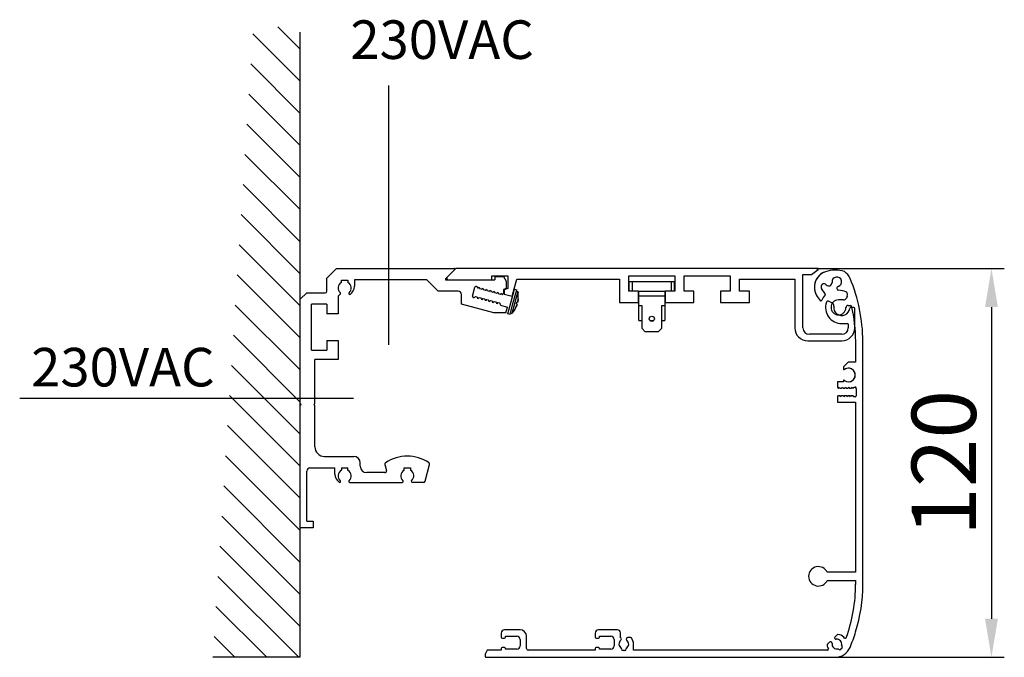
# Model space of a CAD drawing. Extents: x 25 to 241, y -173 to -12.
# Drawn here: x 164 to 203, y -42 to -18 of the extents above; entities that cross this region are included whole.
import ezdxf

# ---------------------------------------------------------------- set-up
doc = ezdxf.new("R2010")
doc.units = 0
doc.header["$LTSCALE"] = 10
doc.header["$MEASUREMENT"] = 0
doc.layers.get('DEFPOINTS').update_dxf_attribs({"linetype": 'CONTINUOUS'})
for name, color, linetype in [('AM_0', 7, 'CONTINUOUS'), ('AM_5_BEM-CONST', 3, 'CONTINUOUS'), ('AM_8', 1, 'CONTINUOUS')]:
    doc.layers.add(name, color=color, linetype=linetype)
doc.styles.add('ISOCP', font='isocp.shx')
doc.styles.get("Standard").update_dxf_attribs({"font": 'isocp.shx'})
doc.dimstyles.new('ISO', dxfattribs={"dimscale": 5, "dimtxt": 2.5, "dimasz": 1.5, "dimexe": 0.5, "dimexo": 0, "dimgap": 0.6, "dimtad": 1, "dimdec": 0, "dimdsep": 46, "dimtxsty": 'Standard', "dimcen": 1, "dimclrd": 256, "dimclre": 256, "dimclrt": 2, "dimadec": 0, "dimazin": 0, "dimtfac": 1, "dimtdec": 0, "dimtmove": 0, "dimatfit": 0, "dimfxl": 0, "dimtolj": 1, "dimlwd": -1, "dimlwe": -1, "dimarcsym": 0})

# ---------------------------------------------------------------- blocks, each defined once
blk = doc.blocks.new('*D20')
at = {"layer": 'AM_5_BEM-CONST'}
for p, q in [((195.277, -27.203), (202.583, -27.203)), ((202.083, -28.703), (202.083, -40.823)), ((196.006, -42.323), (202.583, -42.323))]:
    blk.add_line(p, q, dxfattribs=at)
for points in [[(201.833, -28.703), (202.333, -28.703), (202.083, -27.203)], [(201.833, -40.823), (202.333, -40.823), (202.083, -42.323)]]:
    blk.add_solid(points, dxfattribs=at)
at = {"layer": 'DEFPOINTS', "color": 0}
for p in [(195.277, -27.203), (196.006, -42.323), (202.083, -42.323)]:
    blk.add_point(p, dxfattribs=at)
at = {"layer": 'AM_5_BEM-CONST', "color": 2, "insert": (200.232, -34.763), "char_height": 2.5, "attachment_point": 5, "rotation": 90}
blk.add_mtext('\\A1;120', dxfattribs=at)

msp = doc.modelspace()

# ---------------------------------------------------------------- hatches: boundary and pattern name
at = {"layer": 'AM_8', "linetype": 'Continuous'}
h = msp.add_hatch(dxfattribs=at)
h.set_pattern_fill('_USER', color=57, scale=0.882, angle=135, pattern_type=0)
h.set_pattern_definition([(135, (103.2593, 59.5233), (-0.623668, -0.623668), [])])
h.paths.add_polyline_path([(175.222, -42.323), (175.222, -18.005), (173.405, -17.577), (171.82, -42.323)])

# ---------------------------------------------------------------- linework, layer by layer
at = {"layer": 'AM_0', "linetype": 'Continuous'}
for p, q in [((175.222, -42.323), (175.222, -18.005)), ((178.656, -20.085), (178.656, -30.165)), ((176.255, -27.581), (176.633, -27.203)), ((176.633, -27.203), (181.205, -27.203)), ((180.868, -27.601), (181.223, -27.246)), ((181.27, -27.203), (180.936, -27.536)), ((195.332, -27.203), (181.27, -27.203)), ((182.671, -27.644), (182.671, -27.493)), ((182.671, -27.493), (183.288, -27.493)), ((182.78, -27.518), (182.78, -27.644)), ((182.78, -27.518), (183.12, -27.518)), ((183.12, -27.518), (183.221, -27.693)), ((183.288, -27.493), (183.288, -27.984)), ((187.988, -27.493), (189.777, -27.493)), ((187.988, -28.085), (187.988, -27.493)), ((189.777, -27.493), (189.777, -28.085)), ((190.142, -28.085), (190.142, -27.493)), ((190.142, -27.493), (191.932, -27.493)), ((191.932, -27.493), (191.932, -28.085)), ((194.754, -27.43), (195.085, -27.43)), ((194.754, -29.509), (194.754, -27.43)), ((195.085, -27.43), (195.346, -27.247)), ((176.255, -28.085), (176.255, -27.581)), ((176.822, -27.65), (177.074, -27.65)), ((176.822, -27.74), (176.822, -27.65)), ((177.074, -27.65), (177.074, -27.74)), ((180.135, -27.644), (177.326, -27.644)), ((177.326, -27.644), (177.326, -27.894)), ((180.576, -28.085), (180.135, -27.644)), ((180.886, -27.644), (180.981, -27.644)), ((180.981, -27.644), (182.671, -27.644)), ((181.921, -28.272), (182.012, -27.931)), ((182.074, -27.896), (182.094, -27.901)), ((182.094, -27.901), (182.106, -27.947)), ((182.138, -27.955), (182.171, -27.922)), ((182.171, -27.922), (182.183, -27.968)), ((182.671, -27.644), (182.78, -27.644)), ((183.221, -27.693), (183.221, -27.985)), ((183.459, -28.281), (183.637, -27.619)), ((183.637, -27.619), (187.622, -27.619)), ((187.622, -27.619), (187.622, -28.526)), ((188, -27.707), (189.764, -27.707)), ((188, -28.085), (188, -27.707)), ((188.126, -27.707), (188.126, -28.085)), ((189.638, -27.707), (189.638, -28.085)), ((189.764, -28.085), (189.764, -27.707)), ((192.297, -27.619), (194.439, -27.619)), ((192.297, -28.085), (192.297, -27.619)), ((194.439, -27.619), (194.439, -29.509)), ((175.222, -28.4), (175.474, -28.148)), ((175.474, -28.148), (176.192, -28.148)), ((176.774, -28.195), (176.696, -28.274)), ((176.696, -28.274), (176.696, -28.967)), ((177.155, -28.211), (177.143, -28.211)), ((181.358, -28.085), (180.576, -28.085)), ((181.484, -28.592), (181.484, -28.211)), ((182.014, -28.307), (181.981, -28.341)), ((182.101, -28.321), (182.032, -28.302)), ((182.197, -27.981), (182.266, -27.999)), ((182.284, -27.995), (182.317, -27.961)), ((182.317, -27.961), (182.329, -28.007)), ((182.343, -28.02), (182.412, -28.039)), ((182.43, -28.034), (182.463, -28)), ((182.463, -28), (182.476, -28.046)), ((182.489, -28.059), (182.558, -28.078)), ((182.576, -28.074), (182.609, -28.039)), ((182.609, -28.039), (182.622, -28.085)), ((182.635, -28.098), (182.703, -28.117)), ((182.722, -28.112), (182.755, -28.078)), ((182.755, -28.078), (182.768, -28.124)), ((182.781, -28.138), (182.85, -28.156)), ((182.868, -28.151), (182.901, -28.118)), ((182.901, -28.118), (182.914, -28.163)), ((182.927, -28.177), (182.996, -28.195)), ((183.013, -28.191), (183.047, -28.157)), ((183.047, -28.157), (183.06, -28.205)), ((183.085, -28.211), (183.12, -28.176)), ((183.221, -27.985), (183.12, -28.021)), ((183.12, -28.021), (183.12, -28.176)), ((183.288, -27.984), (183.149, -28.034)), ((183.149, -28.034), (183.149, -28.198)), ((183.149, -28.198), (183.459, -28.281)), ((183.403, -28.537), (183.546, -28.003)), ((183.677, -28.097), (183.449, -28.948)), ((183.488, -28.56), (183.632, -28.026)), ((183.546, -28.003), (183.632, -28.026)), ((183.617, -28.08), (183.677, -28.097)), ((183.677, -28.097), (183.686, -28.149)), ((183.695, -28.249), (183.686, -28.149)), ((183.695, -28.302), (183.695, -28.249)), ((188.366, -28.085), (187.988, -28.085)), ((188.366, -28.085), (189.399, -28.085)), ((188.366, -28.526), (188.366, -28.085)), ((188.378, -29.219), (188.378, -28.085)), ((189.386, -28.274), (188.378, -28.274)), ((189.386, -28.085), (189.386, -29.219)), ((189.399, -28.085), (189.399, -28.526)), ((189.777, -28.085), (189.399, -28.085)), ((190.52, -28.085), (190.142, -28.085)), ((190.52, -28.526), (190.52, -28.085)), ((191.554, -28.085), (191.554, -28.526)), ((191.932, -28.085), (191.554, -28.085)), ((192.675, -28.085), (192.297, -28.085)), ((192.675, -28.526), (192.675, -28.085)), ((195.315, -28.287), (195.424, -28.443)), ((195.627, -28.184), (195.482, -27.977)), ((196.481, -28.277), (196.446, -28.352)), ((175.222, -32.457), (175.222, -28.4)), ((176.253, -28.589), (175.663, -28.589)), ((175.663, -30.378), (175.663, -28.589)), ((176.253, -28.589), (176.253, -28.967)), ((182.742, -28.929), (181.484, -28.592)), ((181.981, -28.341), (181.956, -28.334)), ((182.127, -28.38), (182.115, -28.334)), ((182.16, -28.346), (182.127, -28.38)), ((182.247, -28.36), (182.178, -28.341)), ((182.273, -28.419), (182.261, -28.373)), ((182.306, -28.385), (182.273, -28.419)), ((182.393, -28.399), (182.325, -28.38)), ((182.419, -28.458), (182.407, -28.412)), ((182.452, -28.424), (182.419, -28.458)), ((182.539, -28.438), (182.471, -28.42)), ((182.565, -28.497), (182.553, -28.451)), ((182.598, -28.464), (182.565, -28.497)), ((182.685, -28.477), (182.617, -28.459)), ((182.711, -28.536), (182.699, -28.491)), ((182.744, -28.503), (182.711, -28.536)), ((182.831, -28.516), (182.763, -28.498)), ((182.857, -28.575), (182.845, -28.53)), ((182.89, -28.542), (182.857, -28.575)), ((182.977, -28.555), (182.909, -28.537)), ((183.003, -28.614), (182.991, -28.569)), ((183.003, -28.614), (183, -28.627)), ((183, -28.627), (183.273, -28.7)), ((183.289, -28.964), (183.403, -28.537)), ((183.374, -28.987), (183.488, -28.56)), ((183.619, -28.674), (183.605, -28.706)), ((183.625, -28.658), (183.619, -28.674)), ((183.652, -28.583), (183.622, -28.574)), ((183.623, -28.572), (183.627, -28.559)), ((183.623, -28.572), (183.624, -28.57)), ((183.627, -28.559), (183.63, -28.547)), ((183.629, -28.553), (183.63, -28.547)), ((183.63, -28.547), (183.632, -28.541)), ((183.634, -28.535), (183.632, -28.541)), ((183.634, -28.535), (183.637, -28.522)), ((183.638, -28.625), (183.634, -28.637)), ((183.635, -28.529), (183.637, -28.522)), ((183.637, -28.522), (183.64, -28.51)), ((183.637, -28.522), (183.639, -28.512)), ((183.67, -28.515), (183.64, -28.507)), ((183.641, -28.615), (183.64, -28.619)), ((183.643, -28.611), (183.641, -28.615)), ((183.646, -28.601), (183.645, -28.604)), ((183.647, -28.598), (183.646, -28.601)), ((183.648, -28.596), (183.647, -28.598)), ((183.649, -28.591), (183.648, -28.596)), ((183.651, -28.587), (183.649, -28.591)), ((183.671, -28.511), (183.67, -28.514)), ((183.671, -28.509), (183.671, -28.511)), ((183.673, -28.502), (183.672, -28.504)), ((183.672, -28.504), (183.672, -28.506)), ((183.673, -28.499), (183.673, -28.502)), ((183.675, -28.493), (183.674, -28.496)), ((183.676, -28.489), (183.675, -28.493)), ((183.677, -28.481), (183.676, -28.486)), ((183.676, -28.486), (183.676, -28.489)), ((183.678, -28.477), (183.677, -28.481)), ((183.679, -28.472), (183.678, -28.477)), ((183.681, -28.462), (183.679, -28.472)), ((183.681, -28.459), (183.681, -28.462)), ((183.685, -28.436), (183.684, -28.443)), ((183.691, -28.385), (183.689, -28.405)), ((187.622, -28.526), (188.366, -28.526)), ((188.504, -28.652), (188.378, -28.652)), ((188.504, -29.534), (188.504, -28.652)), ((189.26, -28.652), (189.26, -29.534)), ((189.386, -28.652), (189.26, -28.652)), ((189.399, -28.526), (190.52, -28.526)), ((191.554, -28.526), (192.675, -28.526)), ((195.883, -28.536), (195.755, -28.477)), ((196.331, -28.425), (196.138, -28.425)), ((196.515, -28.639), (196.611, -28.639)), ((176.696, -28.967), (176.253, -28.967)), ((183.211, -28.929), (182.742, -28.929)), ((183.211, -28.929), (183.273, -28.7)), ((183.374, -28.987), (183.289, -28.964)), ((183.308, -28.891), (183.317, -28.859)), ((183.389, -28.932), (183.449, -28.948)), ((183.449, -28.948), (183.482, -28.908)), ((183.482, -28.908), (183.541, -28.826)), ((183.541, -28.826), (183.568, -28.78)), ((196.732, -28.715), (196.617, -28.715)), ((196.77, -29.509), (196.77, -28.753)), ((188.378, -29.219), (188.504, -29.219)), ((188.804, -29.219), (188.961, -29.219)), ((189.26, -29.219), (189.386, -29.219)), ((196.266, -29.345), (196.493, -29.345)), ((196.518, -29.37), (196.518, -29.509)), ((188.63, -29.66), (188.504, -29.534)), ((189.134, -29.66), (188.63, -29.66)), ((189.26, -29.534), (189.134, -29.66)), ((196.266, -29.761), (195.006, -29.761)), ((176.254, -30), (176.253, -30.378)), ((176.254, -30), (176.696, -30)), ((176.696, -30), (176.696, -30.744)), ((194.943, -30.013), (196.266, -30.013)), ((196.805, -30.038), (196.805, -30.841)), ((197.083, -39.488), (197.083, -30.038)), ((175.663, -30.378), (176.253, -30.378)), ((176.696, -30.744), (175.789, -30.744)), ((175.789, -32.457), (175.789, -30.744)), ((196.516, -30.841), (196.327, -31.03)), ((196.805, -30.841), (196.516, -30.841)), ((196.327, -31.03), (196.327, -31.112)), ((196.327, -31.605), (196.099, -31.605)), ((196.099, -31.605), (196.099, -31.814)), ((196.352, -31.547), (196.327, -31.547)), ((196.327, -31.547), (196.327, -31.605)), ((196.099, -31.814), (196.121, -31.853)), ((196.139, -31.853), (196.162, -31.814)), ((196.162, -31.814), (196.182, -31.849)), ((196.198, -31.858), (196.251, -31.858)), ((196.268, -31.849), (196.288, -31.814)), ((196.288, -31.814), (196.308, -31.849)), ((196.324, -31.858), (196.377, -31.858)), ((196.394, -31.849), (196.414, -31.814)), ((196.414, -31.814), (196.434, -31.849)), ((196.45, -31.858), (196.503, -31.858)), ((196.52, -31.849), (196.54, -31.814)), ((196.54, -31.814), (196.56, -31.849)), ((196.576, -31.858), (196.629, -31.858)), ((196.646, -31.849), (196.666, -31.814)), ((196.666, -31.814), (196.686, -31.849)), ((196.719, -31.849), (196.739, -31.814)), ((196.739, -31.814), (196.786, -31.814)), ((196.83, -31.877), (196.827, -31.843)), ((196.83, -31.877), (196.83, -32.148)), ((164.318, -32.243), (177.296, -32.243)), ((175.259, -32.495), (175.222, -32.457)), ((175.222, -32.533), (175.259, -32.495)), ((175.789, -32.457), (175.751, -32.495)), ((175.751, -32.495), (175.789, -32.533)), ((196.119, -32.158), (196.099, -32.192)), ((196.099, -32.192), (196.099, -32.4)), ((196.099, -32.4), (196.805, -32.4)), ((196.188, -32.148), (196.135, -32.148)), ((196.225, -32.192), (196.205, -32.158)), ((196.245, -32.158), (196.225, -32.192)), ((196.314, -32.148), (196.261, -32.148)), ((196.351, -32.192), (196.331, -32.158)), ((196.371, -32.158), (196.351, -32.192)), ((196.44, -32.148), (196.387, -32.148)), ((196.477, -32.192), (196.457, -32.158)), ((196.497, -32.158), (196.477, -32.192)), ((196.566, -32.148), (196.513, -32.148)), ((196.603, -32.192), (196.583, -32.158)), ((196.623, -32.158), (196.603, -32.192)), ((196.692, -32.148), (196.639, -32.148)), ((196.729, -32.192), (196.709, -32.158)), ((196.786, -32.192), (196.729, -32.192)), ((196.805, -32.4), (196.805, -39.015)), ((175.222, -37.283), (175.222, -32.533)), ((175.789, -34.133), (175.789, -32.533)), ((176.167, -34.511), (177.301, -34.511)), ((177.553, -34.889), (177.553, -34.763)), ((175.474, -37.031), (175.474, -35.078)), ((175.6, -34.952), (176.571, -34.952)), ((176.571, -35.204), (176.571, -34.952)), ((176.822, -34.952), (177.074, -34.952)), ((176.822, -34.952), (176.822, -35.049)), ((177.074, -35.049), (177.074, -34.952)), ((178.512, -35.141), (177.805, -35.141)), ((178.509, -34.825), (178.572, -35.062)), ((179.254, -35.049), (179.254, -34.952)), ((179.254, -34.952), (179.506, -34.952)), ((179.506, -34.952), (179.506, -35.049)), ((180.077, -35.472), (180.25, -34.825)), ((177.143, -35.519), (179.184, -35.519)), ((180.016, -35.519), (179.575, -35.519)), ((175.474, -37.031), (175.726, -37.031)), ((175.726, -37.031), (175.726, -37.283)), ((175.726, -37.283), (175.222, -37.283)), ((196.805, -39.015), (195.7, -39.015)), ((195.7, -39.33), (196.805, -39.33)), ((196.805, -39.33), (196.805, -39.477)), ((196.805, -39.477), (196.805, -39.487)), ((183.764, -41.252), (183.16, -41.252)), ((187.544, -41.252), (186.814, -41.252)), ((183.034, -41.378), (183.034, -41.535)), ((183.071, -41.573), (183.16, -41.573)), ((183.197, -41.504), (183.638, -41.504)), ((183.197, -41.535), (183.197, -41.504)), ((183.764, -41.63), (183.764, -41.882)), ((184.016, -41.983), (184.016, -41.504)), ((186.688, -41.378), (186.688, -41.429)), ((186.688, -41.441), (186.688, -41.535)), ((186.725, -41.573), (186.814, -41.573)), ((186.851, -41.535), (186.851, -41.504)), ((186.851, -41.504), (187.292, -41.504)), ((187.418, -41.63), (187.418, -41.882)), ((187.67, -41.561), (187.67, -41.366)), ((188.061, -41.555), (187.95, -41.555)), ((196.083, -41.442), (196.004, -41.521)), ((196.376, -41.575), (196.342, -41.54)), ((182.491, -42.046), (182.404, -42.197)), ((183.034, -42.046), (182.491, -42.046)), ((183.034, -41.976), (183.034, -42.046)), ((183.16, -41.939), (183.071, -41.939)), ((183.197, -42.008), (183.197, -41.976)), ((183.638, -42.008), (183.197, -42.008)), ((186.688, -42.046), (184.079, -42.046)), ((186.688, -41.976), (186.688, -42.046)), ((186.814, -41.939), (186.725, -41.939)), ((186.851, -42.008), (186.851, -41.976)), ((187.292, -42.008), (186.851, -42.008)), ((187.702, -41.996), (187.702, -41.971)), ((187.828, -42.059), (187.765, -42.059)), ((187.891, -41.971), (187.891, -41.996)), ((188.174, -42.046), (188.174, -41.807)), ((195.71, -42.046), (188.174, -42.046)), ((195.789, -41.737), (195.709, -41.816)), ((196.141, -42.008), (196.123, -41.99)), ((196.275, -41.963), (196.23, -42.008)), ((196.257, -41.856), (196.275, -41.874)), ((175.222, -42.323), (171.82, -42.323)), ((182.404, -42.197), (182.404, -42.285)), ((182.441, -42.323), (196.006, -42.323))]:
    msp.add_line(p, q, dxfattribs=at)
for points in [[(183.622, -28.574), (183.632, -28.541), (183.64, -28.507)], [(183.622, -28.574), (183.623, -28.573), (183.623, -28.572)], [(183.622, -28.574), (183.623, -28.573), (183.623, -28.572)], [(183.622, -28.574), (183.623, -28.573), (183.623, -28.572)], [(183.622, -28.574), (183.623, -28.573), (183.623, -28.572)], [(183.64, -28.51), (183.64, -28.509), (183.64, -28.507)]]:
    msp.add_lwpolyline(points, dxfattribs=at)
msp.add_circle((188.882, -29.156), 0.101, dxfattribs=at)
for centre, radius, start, end in [((180.981, -27.581), 0.063, 135, 270), ((181.205, -27.228), 0.0252, 315, 90), ((195.831, -27.926), 0.63, 108.592, 214.9995), ((195.831, -27.926), 0.63, 134.1262, 214.9995), ((195.332, -27.227), 0.0243, 305, 90), ((195.831, -27.926), 0.63, 108.592, 134.1262), ((196.012, -28.463), 1.197, 72.2854, 108.592), ((196.012, -28.463), 1.197, 72.2854, 108.592), ((196.075, -27.719), 0.189, 286.5455, 186.4208), ((196.075, -27.719), 0.189, 286.5455, 186.4208), ((196.006, -27.833), 0.63, 22.8852, 54.0873), ((196.006, -27.833), 0.63, 22.8852, 54.0873), ((176.948, -27.959), 0.252, 120, 226.3342), ((176.948, -27.959), 0.252, 312.3754, 60), ((176.948, -27.894), 0.378, 303.1781, 0), ((180.886, -27.619), 0.0252, 135, 270), ((182.061, -27.945), 0.0504, 75, 165), ((195.577, -27.91), 0.116, 40.26, 215), ((195.577, -27.91), 0.116, 40.26, 215), ((195.762, -27.754), 0.126, 220.2595, 6.4238), ((195.762, -27.754), 0.126, 220.2595, 6.4238), ((196.15, -27.972), 0.0753, 106.5461, 269.0543), ((196.15, -27.972), 0.0753, 106.5461, 269.0543), ((190.783, -30.038), 6.3, 0, 22.8854), ((190.783, -30.038), 6.3, 0, 22.8854), ((176.192, -28.085), 0.063, 270, 0), ((176.748, -28.168), 0.0378, 315, 46.3342), ((177.143, -28.173), 0.0379, 132.3754, 270), ((181.358, -28.211), 0.126, 0, 90), ((181.969, -28.285), 0.0504, 165, 255), ((182.028, -28.32), 0.0189, 75, 135), ((182.124, -27.942), 0.0189, 195, 315), ((182.202, -27.963), 0.0189, 195, 255), ((182.27, -27.981), 0.0189, 255, 315), ((182.348, -28.002), 0.0189, 195, 255), ((182.416, -28.02), 0.0189, 255, 315), ((182.494, -28.041), 0.0189, 195, 255), ((182.563, -28.06), 0.0188, 252.508, 311.0123), ((182.64, -28.08), 0.0189, 195, 255), ((182.709, -28.098), 0.019, 254.5439, 314.8486), ((182.786, -28.119), 0.0189, 195, 255), ((182.855, -28.138), 0.0189, 255, 315), ((182.932, -28.158), 0.0189, 195, 255), ((183.001, -28.177), 0.0185, 254.3927, 312.9678), ((183.075, -28.201), 0.0151, 195, 315), ((182.699, -28.291), 0.997, 346.9919, 359.358), ((196.138, -28.715), 0.706, 136.7433, 156.7062), ((196.138, -28.715), 0.706, 136.7433, 156.7062), ((195.596, -28.206), 0.0378, 316.7433, 35.0004), ((195.596, -28.206), 0.0378, 316.7433, 35.0004), ((196.138, -28.715), 0.668, 65.0035, 89.0547), ((196.138, -28.715), 0.668, 65.0035, 89.0547), ((196.366, -28.224), 0.126, 335.0001, 65.0036), ((196.366, -28.224), 0.126, 335.0001, 65.0036), ((182.096, -28.339), 0.0189, 15, 75), ((182.174, -28.36), 0.0189, 75, 135), ((182.242, -28.378), 0.0189, 15, 75), ((182.32, -28.399), 0.0189, 75, 135), ((182.388, -28.417), 0.0189, 15, 75), ((182.466, -28.438), 0.0189, 75, 135), ((182.534, -28.456), 0.0189, 15, 75), ((182.612, -28.477), 0.0189, 75, 135), ((182.68, -28.495), 0.0189, 15, 75), ((182.758, -28.516), 0.0189, 75, 135), ((182.827, -28.535), 0.0189, 15, 75), ((182.904, -28.555), 0.0189, 75, 135), ((182.973, -28.574), 0.0189, 15, 75), ((182.698, -28.294), 0.997, 330.7846, 343.1185), ((182.699, -28.291), 0.997, 339.5425, 339.708), ((182.699, -28.291), 0.997, 350.4519, 351.2466), ((182.699, -28.291), 0.997, 354.5745, 356.4433), ((195.455, -28.421), 0.0378, 214.9995, 336.7062), ((195.455, -28.421), 0.0378, 214.9995, 336.7062), ((196.266, -28.715), 0.63, 161.3805, 270), ((195.729, -28.534), 0.063, 64.9973, 161.3805), ((196.138, -28.715), 0.29, 90, 358.0898), ((196.138, -28.715), 0.29, 90, 358.0898), ((195.83, -28.651), 0.126, 351.6017, 64.9973), ((196.266, -28.715), 0.315, 171.6017, 353.8514), ((196.331, -28.299), 0.126, 270, 335), ((196.331, -28.299), 0.126, 270, 335), ((196.515, -28.728), 0.0882, 90, 178.0898), ((196.515, -28.728), 0.0882, 90, 178.0898), ((196.611, -28.677), 0.0378, 13.1422, 90), ((196.611, -28.677), 0.0378, 13.1422, 90), ((190.783, -30.038), 6.023, 0, 13.1422), ((190.783, -30.038), 6.023, 0, 13.1422), ((182.691, -28.3), 1, 331.3059, 334.2287), ((182.699, -28.291), 0.997, 333.5573, 335.4262), ((196.617, -28.753), 0.0378, 90, 173.8514), ((196.732, -28.753), 0.0378, 360, 90), ((196.493, -29.37), 0.0252, 0, 90), ((194.943, -29.509), 0.504, 180, 270), ((195.006, -29.509), 0.252, 180, 270), ((196.266, -29.509), 0.504, 270, 0), ((196.266, -29.509), 0.252, 270, 0), ((196.352, -31.112), 0.0252, 180, 307.4952), ((196.352, -31.112), 0.0252, 180, 307.4952), ((196.528, -31.342), 0.265, 308.8354, 127.4952), ((196.528, -31.342), 0.265, 232.5036, 127.4952), ((196.352, -31.572), 0.0252, 52.5036, 90), ((196.352, -31.572), 0.0252, 52.5036, 90), ((196.528, -31.342), 0.265, 232.5036, 308.8354), ((196.13, -31.848), 0.0105, 210, 330), ((196.13, -31.848), 0.0105, 210, 330), ((196.198, -31.839), 0.0189, 210, 270), ((196.198, -31.839), 0.0189, 210, 270), ((196.251, -31.839), 0.0189, 270, 330), ((196.251, -31.839), 0.0189, 270, 330), ((196.324, -31.839), 0.0189, 210, 270), ((196.324, -31.839), 0.0189, 210, 270), ((196.377, -31.839), 0.0189, 270, 330), ((196.377, -31.839), 0.0189, 270, 330), ((196.45, -31.839), 0.0189, 210, 270), ((196.45, -31.839), 0.0189, 210, 270), ((196.503, -31.839), 0.0189, 270, 330), ((196.503, -31.839), 0.0189, 270, 330), ((196.576, -31.839), 0.0189, 210, 270), ((196.576, -31.839), 0.0189, 210, 270), ((196.629, -31.839), 0.0189, 270, 330), ((196.629, -31.839), 0.0189, 270, 330), ((196.702, -31.839), 0.0189, 210, 330), ((196.702, -31.839), 0.0189, 210, 330), ((196.786, -31.858), 0.0441, 20.0057, 89.9833), ((196.786, -31.858), 0.0441, 20.0057, 89.9833), ((196.135, -32.167), 0.0189, 90, 150), ((196.135, -32.167), 0.0189, 90, 150), ((196.188, -32.167), 0.0189, 30, 90), ((196.188, -32.167), 0.0189, 30, 90), ((196.261, -32.167), 0.0189, 90, 150), ((196.261, -32.167), 0.0189, 90, 150), ((196.314, -32.167), 0.0189, 30, 90), ((196.314, -32.167), 0.0189, 30, 90), ((196.387, -32.167), 0.0189, 90, 150), ((196.387, -32.167), 0.0189, 90, 150), ((196.44, -32.167), 0.0189, 30, 90), ((196.44, -32.167), 0.0189, 30, 90), ((196.513, -32.167), 0.0189, 90, 150), ((196.513, -32.167), 0.0189, 90, 150), ((196.566, -32.167), 0.0189, 30, 90), ((196.566, -32.167), 0.0189, 30, 90), ((196.639, -32.167), 0.0189, 90, 150), ((196.639, -32.167), 0.0189, 90, 150), ((196.692, -32.167), 0.0189, 30, 90), ((196.692, -32.167), 0.0189, 30, 90), ((196.786, -32.148), 0.0441, 270, 0), ((196.786, -32.148), 0.0441, 270, 0), ((176.167, -34.133), 0.378, 180, 270), ((177.301, -34.763), 0.252, 0, 90), ((178.57, -34.809), 0.063, 123.9726, 195), ((179.38, -36.01), 1.512, 56.0274, 123.9726), ((180.189, -34.809), 0.063, 345, 56.0274), ((175.6, -35.078), 0.126, 90, 180), ((176.948, -35.267), 0.252, 120, 227.6246), ((176.948, -35.267), 0.252, 312.3426, 60), ((177.805, -34.889), 0.252, 180, 270), ((178.512, -35.078), 0.063, 270, 15), ((179.38, -35.267), 0.252, 120, 227.6246), ((179.38, -35.267), 0.252, 312.3754, 60), ((176.948, -35.204), 0.377, 180, 234.6499), ((176.752, -35.481), 0.0379, 233.1402, 47.6246), ((177.143, -35.481), 0.0378, 132.3426, 270), ((179.184, -35.481), 0.0379, 270, 47.6246), ((179.575, -35.481), 0.0379, 132.3754, 270), ((180.016, -35.456), 0.063, 270, 345), ((195.356, -39.173), 0.378, 24.6243, 335.3757), ((195.356, -39.173), 0.378, 24.6243, 335.3757), ((190.757, -39.487), 6.048, 339.9465, 0.0934), ((190.783, -39.488), 6.3, 342.9404, 360), ((183.16, -41.378), 0.126, 90, 180), ((183.764, -41.504), 0.252, 0, 90), ((186.814, -41.378), 0.126, 90, 180), ((187.544, -41.378), 0.126, 5.3111, 90), ((183.071, -41.535), 0.0378, 180, 270), ((183.16, -41.535), 0.0378, 270, 0), ((183.638, -41.63), 0.126, 0, 90), ((186.813, -41.435), 0.126, 177.3444, 182.6556), ((186.725, -41.535), 0.0378, 180, 270), ((186.814, -41.535), 0.0378, 270, 0), ((187.292, -41.63), 0.126, 0, 90), ((187.796, -41.807), 0.189, 128.1043, 240), ((187.644, -41.613), 0.0578, 308.1043, 63.5359), ((187.949, -41.613), 0.0578, 88.5245, 231.8957), ((187.796, -41.807), 0.189, 300, 51.8957), ((188.061, -41.593), 0.0378, 39.0186, 90), ((187.796, -41.807), 0.378, 0, 39.0186), ((196.045, -41.562), 0.0578, 135, 276.8957), ((196.075, -41.807), 0.189, 345, 96.8957), ((196.11, -41.469), 0.0378, 84.0228, 135), ((196.075, -41.807), 0.378, 45, 84.0228), ((196.403, -41.548), 0.0378, 225, 339.9465), ((190.783, -39.488), 6.3, 337.1146, 342.9404), ((183.071, -41.976), 0.0378, 90, 180), ((183.16, -41.976), 0.0378, 0, 90), ((183.638, -41.882), 0.126, 270, 0), ((184.079, -41.983), 0.063, 180, 270), ((186.725, -41.976), 0.0378, 90, 180), ((186.814, -41.976), 0.0378, 0, 90), ((187.292, -41.882), 0.126, 270, 0), ((187.765, -41.996), 0.063, 180, 270), ((187.828, -41.996), 0.063, 270, 0), ((195.736, -41.843), 0.0378, 135, 185.9772), ((196.075, -41.807), 0.378, 185.9772, 208.8649), ((195.71, -42.008), 0.0378, 270, 28.8649), ((195.83, -41.778), 0.0578, 353.1043, 135), ((196.075, -41.807), 0.189, 173.1043, 285), ((196.006, -41.693), 0.63, 270, 337.1146), ((196.186, -41.963), 0.063, 225, 315), ((196.23, -41.919), 0.063, 315, 45), ((182.441, -42.285), 0.0378, 180, 270)]:
    msp.add_arc(centre, radius, start, end, dxfattribs=at)

# ---------------------------------------------------------------- texts
at = {"layer": 'AM_0', "style": 'ISOCP'}
for p in [(177.167, -19.052), (164.762, -31.789)]:
    msp.add_text('230VAC', height=1.5, dxfattribs=at).set_placement(p)

# ---------------------------------------------------------------- dimensions: what is measured, and where the dimension line sits
at = {"layer": 'AM_5_BEM-CONST'}
dim = msp.add_linear_dim(base=(202.083, -42.323), p1=(195.277, -27.203), p2=(196.006, -42.323), angle=90, text='120', dimstyle='ISO', override={"dimscale": 1}, dxfattribs=at)
dim.commit()
dim.dimension.update_dxf_attribs({"geometry": '*D20', "text_midpoint": (202.083, -34.763), "dimtype": 160})

doc.saveas('drawing.dxf')
